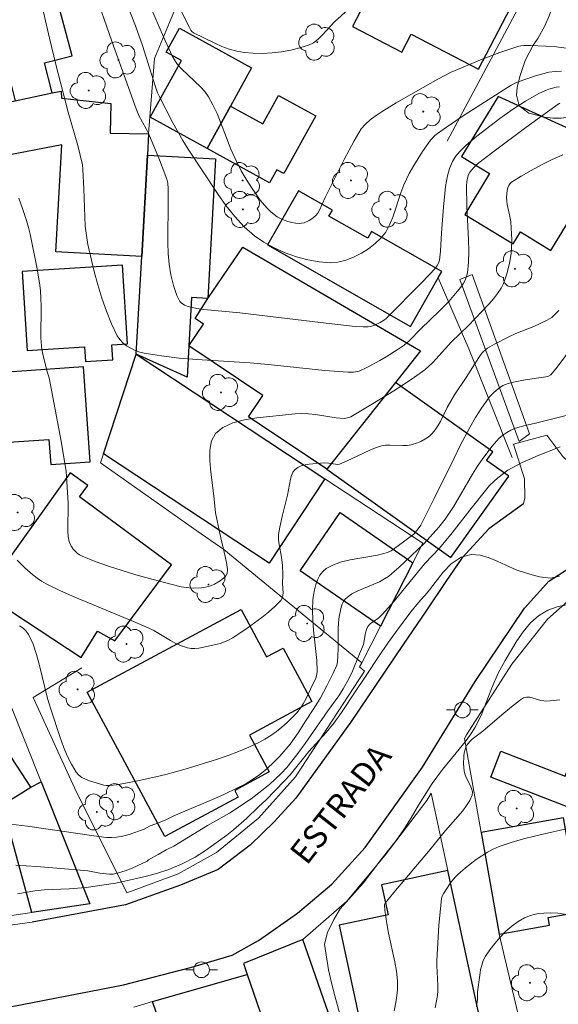
# Model space of a CAD drawing. Units: metres. Extents: x 282149 to 282665, y 1669907 to 1670472.
# Drawn here: x 282405 to 282439, y 1670321 to 1670383 of the extents above; entities that cross this region are included whole.
import ezdxf

# ---------------------------------------------------------------- set-up
doc = ezdxf.new("R2010")
doc.units = ezdxf.units.M
doc.header["$MEASUREMENT"] = 0
for name, color, linetype, lineweight, true_color in [('Arvores_Isoladas', 7, 'Continuous', 18, 0x00ff33), ('Curvas_Intermediarias', 7, 'Continuous', 9, 0x783c14), ('Curvas_Mestras', 7, 'Continuous', 20, 0x783c14), ('Vegetacao', 7, 'Orla8', 9, 0x00ff33)]:
    doc.layers.add(name, color=color, linetype=linetype, lineweight=lineweight, true_color=true_color)
for name, color, linetype, lineweight in [('Cerca', 8, 'Cerca', 20), ('Edificacoes', 7, 'Continuous', 30), ('Escadaria_Rampa', 8, 'Continuous', 18), ('Muro_Grade', 8, 'Continuous', 20), ('Pavimentacao_Asfaltica_Mfio', 10, 'Continuous', 30), ('Pavimentacao_Asfaltica_S_Mfio', 10, 'Continuous', 15), ('Poste', 7, 'Continuous', 9), ('Topon_de_Vias', 7, 'Continuous', 9)]:
    doc.layers.add(name, color=color, linetype=linetype, lineweight=lineweight)
doc.styles.add('Arial', font='arial.ttf', dxfattribs={"height": 1.5})
doc.styles.get("Standard").update_dxf_attribs({"font": 'arial.ttf'})
doc.linetypes.add('Cerca', pattern='A,10,0,["X",Standard,S=1,R=0,X=0,Y=-0.5],0.1', length=10.1)
doc.linetypes.add('Orla8', pattern='A,6,-0.5,["V",Standard,S=1,R=0,X=-0.5,Y=-1],-0.5,6,-0.5,["V",Standard,S=1,R=0,X=-0.5,Y=-1],-0.5', length=14)

# ---------------------------------------------------------------- blocks, each defined once
blk = doc.blocks.new('Arvore')
at = {"layer": 'Arvores_Isoladas'}
blk.add_lwpolyline([(-0.718, 0.493, 0.872324), (-0.722, -0.551, 0.862983), (0.284, -0.827, 0.900105), (0.89, 0.029, 0.863155), (0.262, 0.861, 0.882486)], format="xyb", close=True, dxfattribs=at)
blk.add_circle((0, 0), 0.0286, dxfattribs=at)
blk = doc.blocks.new('Poste')
at = {"layer": 'Poste'}
for points in [[(-0.5, 0), (-1, 0)], [(0.5, 0), (1, 0)]]:
    blk.add_lwpolyline(points, dxfattribs=at)
blk.add_lwpolyline([(0, 0.5, 1), (0, -0.5, 1)], format="xyb", close=True, dxfattribs=at)

msp = doc.modelspace()

# ---------------------------------------------------------------- linework, layer by layer
at = {"layer": 'Cerca', "flags": 128}
msp.add_lwpolyline([(282431.767, 1670367.02), (282433.715, 1670362.531), (282436.457, 1670355.639)], dxfattribs=at)
at = {"layer": 'Curvas_Intermediarias', "flags": 128}
for points, elevation in [([(282439.467, 1670379.147), (282439.243, 1670379.115), (282438.798, 1670378.993), (282438.58, 1670378.91), (282438.165, 1670378.715), (282437.315, 1670378.229), (282436.488, 1670377.692), (282435.681, 1670377.122), (282434.218, 1670376.017), (282433.54, 1670375.436), (282433.227, 1670375.127), (282432.938, 1670374.804), (282432.801, 1670374.615), (282432.684, 1670374.409), (282432.501, 1670373.96), (282432.372, 1670373.489), (282432.247, 1670372.822), (282432.19, 1670372.384), (282432.112, 1670371.501), (282431.992, 1670369.881), (282431.927, 1670368.716), (282431.854, 1670368.146), (282431.8, 1670367.969), (282431.713, 1670367.802), (282431.602, 1670367.648), (282430.735, 1670366.725), (282428.47, 1670364.449), (282428.371, 1670364.363), (282428.091, 1670364.195), (282427.736, 1670364.022), (282427.49, 1670363.951), (282427.332, 1670363.928), (282427.009, 1670363.914), (282426.517, 1670363.944), (282424.309, 1670364.189), (282419.2, 1670364.814), (282416.921, 1670365.031), (282416.472, 1670365.093), (282415.915, 1670365.203), (282415.686, 1670365.297), (282415.485, 1670365.435), (282415.406, 1670365.52), (282415.347, 1670365.614), (282415.213, 1670365.912), (282414.986, 1670366.549), (282414.818, 1670367.218), (282414.716, 1670367.893), (282414.666, 1670368.57), (282414.643, 1670369.25), (282414.661, 1670371.988), (282414.651, 1670372.672), (282414.628, 1670373.033), (282414.568, 1670373.295), (282414.107, 1670374.52), (282413.431, 1670376.134), (282413.264, 1670376.477), (282412.808, 1670377.315), (282412.622, 1670377.736), (282411.09, 1670382.036), (282409.969, 1670385.27)], 194), ([(282413.263, 1670384.866), (282414.355, 1670382.32), (282414.912, 1670381.109), (282415.129, 1670380.736), (282415.255, 1670380.562), (282415.52, 1670380.258), (282416.712, 1670379.136), (282416.98, 1670378.837), (282417.211, 1670378.512), (282417.499, 1670377.993), (282417.753, 1670377.451), (282417.982, 1670376.894), (282418.636, 1670375.196), (282418.879, 1670374.645), (282419.294, 1670373.817), (282419.599, 1670373.28), (282419.932, 1670372.764), (282420.497, 1670371.963), (282420.911, 1670371.461), (282421.136, 1670371.236), (282421.376, 1670371.035), (282421.572, 1670370.901), (282421.787, 1670370.782), (282422.016, 1670370.679), (282422.253, 1670370.595), (282422.493, 1670370.531), (282422.729, 1670370.489), (282422.957, 1670370.472), (282423.117, 1670370.485), (282423.281, 1670370.525), (282423.606, 1670370.671), (282423.759, 1670370.768), (282424.022, 1670370.987), (282424.135, 1670371.119), (282424.231, 1670371.27), (282424.614, 1670372.118), (282425.815, 1670374.536), (282426.444, 1670375.724), (282426.894, 1670376.466), (282427.157, 1670376.77), (282427.459, 1670377.042), (282427.782, 1670377.283), (282428.217, 1670377.574), (282429.111, 1670378.124), (282431.761, 1670379.636), (282432.601, 1670380.07), (282434.554, 1670380.896), (282435.68, 1670381.322), (282436.817, 1670381.687), (282437.012, 1670381.73), (282437.211, 1670381.752), (282437.618, 1670381.755), (282438.578, 1670381.72), (282439.271, 1670381.673), (282440.797, 1670381.457)], 196), ([(282415.4, 1670384.099), (282416, 1670382.893), (282416.088, 1670382.733), (282416.162, 1670382.639), (282416.256, 1670382.572), (282417.607, 1670381.914), (282418.067, 1670381.707), (282418.531, 1670381.528), (282419, 1670381.391), (282419.475, 1670381.308), (282420.052, 1670381.266), (282420.647, 1670381.261), (282421.25, 1670381.294), (282421.851, 1670381.363), (282422.442, 1670381.468), (282423.014, 1670381.609), (282423.558, 1670381.784), (282423.872, 1670381.94), (282424.16, 1670382.153), (282424.429, 1670382.408), (282425.203, 1670383.254), (282426.715, 1670384.656)], 197), ([(282439.488, 1670378.105), (282439.381, 1670378.043), (282438.698, 1670377.558), (282437.339, 1670376.571), (282435.319, 1670375.061), (282434.273, 1670374.251), (282434.036, 1670374.034), (282433.776, 1670373.735), (282433.7, 1670373.587), (282433.625, 1670373.345), (282433.591, 1670373.128), (282433.573, 1670372.85), (282433.588, 1670371.581), (282433.695, 1670369.438), (282433.708, 1670368.73), (282433.689, 1670368.031), (282433.625, 1670367.344), (282433.571, 1670367.105), (282433.477, 1670366.875), (282433.353, 1670366.652), (282433.206, 1670366.436), (282432.877, 1670366.026), (282432.442, 1670365.522), (282431.865, 1670364.935), (282430.664, 1670363.795), (282429.94, 1670363.029), (282429.619, 1670362.763), (282429.245, 1670362.509), (282428.476, 1670362.022), (282428.082, 1670361.792), (282427.283, 1670361.359), (282426.77, 1670361.113), (282426.653, 1670361.079), (282426.411, 1670361.041), (282426.042, 1670361.04), (282424.598, 1670361.159), (282420.988, 1670361.541), (282419.863, 1670361.632), (282416.47, 1670361.849), (282415.348, 1670361.945), (282414.238, 1670362.076), (282413.144, 1670362.254), (282412.859, 1670362.324), (282412.571, 1670362.426), (282412.29, 1670362.559), (282412.026, 1670362.72), (282411.789, 1670362.908), (282411.588, 1670363.121), (282411.433, 1670363.357), (282411.072, 1670364.115), (282410.75, 1670364.911), (282410.462, 1670365.735), (282410.204, 1670366.578), (282409.973, 1670367.432), (282409.573, 1670369.136), (282409.47, 1670369.715), (282409.404, 1670370.302), (282409.365, 1670370.894), (282409.308, 1670372.681), (282409.248, 1670373.893), (282409.218, 1670374.2), (282408.921, 1670375.417), (282408.323, 1670377.54), (282407.541, 1670380.558), (282407.129, 1670382.218), (282406.754, 1670383.884)], 193), ([(282405.195, 1670372.079), (282405.448, 1670371.371), (282405.679, 1670370.655), (282405.805, 1670370.224), (282405.912, 1670369.788), (282406.34, 1670367.696), (282406.501, 1670366.718), (282406.559, 1670366.228), (282406.593, 1670365.729), (282406.603, 1670365.229), (282406.592, 1670363.222), (282406.62, 1670362.724), (282406.649, 1670362.482), (282406.748, 1670362.003), (282407.015, 1670361.001), (282407.113, 1670360.69), (282407.874, 1670356.68), (282408.184, 1670354.745), (282408.243, 1670354.089), (282408.31, 1670352.771), (282408.318, 1670352.416), (282408.288, 1670351.334), (282408.294, 1670350.98), (282408.324, 1670350.636), (282408.388, 1670350.305), (282408.445, 1670350.143), (282408.527, 1670349.983), (282408.632, 1670349.829), (282408.755, 1670349.687), (282408.893, 1670349.561), (282409.043, 1670349.456), (282409.2, 1670349.376), (282410.027, 1670349.052), (282410.872, 1670348.751), (282412.599, 1670348.206), (282414.348, 1670347.723), (282415.472, 1670347.443), (282415.993, 1670347.369), (282416.256, 1670347.354), (282416.772, 1670347.372), (282417.021, 1670347.408), (282417.214, 1670347.456), (282417.407, 1670347.525), (282417.597, 1670347.612), (282417.957, 1670347.826), (282418.271, 1670348.068), (282418.321, 1670348.124), (282418.387, 1670348.273), (282418.414, 1670348.531), (282418.35, 1670348.981), (282418.279, 1670349.348), (282417.938, 1670350.819), (282417.653, 1670352.135), (282417.558, 1670353.213), (282417.358, 1670354.703), (282417.289, 1670355.432), (282417.291, 1670356.107), (282417.402, 1670356.695), (282417.66, 1670357.163), (282418.132, 1670357.547), (282418.754, 1670357.825), (282419.486, 1670358.021), (282420.287, 1670358.154), (282422.703, 1670358.399), (282423.13, 1670358.424), (282423.561, 1670358.404), (282423.994, 1670358.355), (282425.297, 1670358.158), (282425.804, 1670358.119), (282426.031, 1670358.142), (282426.24, 1670358.222), (282427.602, 1670359.031), (282428.959, 1670359.862), (282429.626, 1670360.293), (282430.282, 1670360.738), (282430.922, 1670361.2), (282431.191, 1670361.42), (282431.443, 1670361.661), (282432.616, 1670362.972), (282433.666, 1670363.985), (282435.007, 1670365.385), (282435.282, 1670365.704), (282435.534, 1670366.034), (282435.757, 1670366.38), (282435.905, 1670366.668), (282436.028, 1670366.972), (282436.131, 1670367.289), (282436.287, 1670367.942), (282436.396, 1670368.597), (282436.427, 1670368.875), (282436.443, 1670369.439), (282436.372, 1670370.571), (282436.301, 1670371.015), (282436.152, 1670371.676), (282436.122, 1670371.894), (282436.113, 1670372.112), (282436.154, 1670372.581), (282436.192, 1670372.736), (282436.248, 1670372.878), (282436.326, 1670372.998), (282436.43, 1670373.091), (282437.033, 1670373.467), (282437.665, 1670373.838), (282438.321, 1670374.194), (282438.992, 1670374.525), (282439.673, 1670374.822)], 192), ([(282439.424, 1670364.961), (282439.111, 1670364.633), (282438.983, 1670364.522), (282438.69, 1670364.335), (282437.83, 1670363.936), (282436.7, 1670363.499), (282436.248, 1670363.293), (282435.339, 1670362.827), (282434.901, 1670362.57), (282434.711, 1670362.422), (282434.548, 1670362.242), (282434.356, 1670361.975), (282433.546, 1670360.716), (282432.817, 1670359.62), (282432.352, 1670358.8), (282431.918, 1670357.929), (282431.761, 1670357.651), (282431.588, 1670357.389), (282431.393, 1670357.151), (282431.24, 1670357.005), (282431.067, 1670356.874), (282430.68, 1670356.654), (282430.473, 1670356.567), (282430.057, 1670356.437), (282429.798, 1670356.396), (282429.531, 1670356.388), (282428.713, 1670356.428), (282428.445, 1670356.417), (282428.186, 1670356.371), (282427.806, 1670356.252), (282427.431, 1670356.106), (282425.96, 1670355.404), (282425.517, 1670355.213), (282425.416, 1670355.201), (282425.271, 1670355.213), (282424.833, 1670355.279), (282424.542, 1670355.302), (282423.606, 1670355.211), (282423.344, 1670355.166), (282423.098, 1670355.1), (282422.881, 1670355.007), (282422.702, 1670354.878), (282422.57, 1670354.71), (282422.476, 1670354.503), (282422.41, 1670354.266), (282422.228, 1670353.244), (282421.886, 1670351.891), (282421.738, 1670351.211), (282421.661, 1670350.763), (282421.661, 1670350.439), (282421.694, 1670350.115), (282421.85, 1670349.307), (282421.898, 1670348.782), (282421.917, 1670348.197), (282421.915, 1670347.625), (282421.942, 1670347.054), (282421.924, 1670346.877), (282421.877, 1670346.716), (282421.791, 1670346.577), (282421.426, 1670346.196), (282421.023, 1670345.831), (282420.591, 1670345.482), (282419.675, 1670344.821), (282418.748, 1670344.195), (282418.445, 1670344.025), (282417.949, 1670343.841), (282417.114, 1670343.642), (282416.609, 1670343.547), (282416.358, 1670343.525), (282416.114, 1670343.531), (282415.877, 1670343.57), (282415.51, 1670343.69), (282415.152, 1670343.851), (282414.799, 1670344.041), (282413.745, 1670344.658), (282413.385, 1670344.838), (282412.464, 1670345.24), (282408.738, 1670346.77), (282407.823, 1670347.18), (282406.927, 1670347.62), (282406.633, 1670347.787), (282406.351, 1670347.977), (282406.079, 1670348.186), (282405.566, 1670348.643), (282405.091, 1670349.12)], 191), ([(282439.972, 1670358.329), (282437.935, 1670357.815), (282437.298, 1670357.668), (282436.678, 1670357.492), (282436.387, 1670357.374), (282436.116, 1670357.227), (282435.863, 1670357.046), (282435.625, 1670356.837), (282435.186, 1670356.361), (282434.602, 1670355.58), (282434.269, 1670355.084), (282433.955, 1670354.574), (282432.743, 1670352.498), (282432.225, 1670351.731), (282431.814, 1670351.22), (282430.889, 1670350.178), (282429.282, 1670348.657), (282428.846, 1670348.273), (282428.618, 1670348.096), (282428.381, 1670347.934), (282428.052, 1670347.752), (282427.702, 1670347.595), (282426.634, 1670347.161), (282426.308, 1670346.99), (282426.015, 1670346.785), (282425.888, 1670346.656), (282425.782, 1670346.501), (282425.696, 1670346.326), (282425.627, 1670346.138), (282425.573, 1670345.944), (282425.498, 1670345.558), (282425.453, 1670345.153), (282425.435, 1670344.743), (282425.438, 1670343.499), (282425.423, 1670343.087), (282425.384, 1670342.68), (282425.34, 1670342.458), (282425.118, 1670341.958), (282424.723, 1670341.155), (282424.286, 1670340.362), (282423.855, 1670339.652), (282423.356, 1670338.92), (282422.888, 1670338.18), (282422.401, 1670337.469), (282421.73, 1670336.693), (282421.336, 1670336.296), (282420.918, 1670335.9), (282420.475, 1670335.541), (282420.008, 1670335.216), (282419.528, 1670334.927), (282419.061, 1670334.682), (282418.188, 1670334.265), (282417.468, 1670333.943), (282415.562, 1670333.156), (282414.966, 1670332.892), (282414.511, 1670332.668), (282414.044, 1670332.468), (282413.515, 1670332.283), (282413.145, 1670332.066), (282412.181, 1670331.736), (282411.677, 1670331.603), (282411.374, 1670331.556), (282411.066, 1670331.539), (282410.757, 1670331.548), (282409.941, 1670331.641), (282405.735, 1670332.261), (282404.306, 1670332.434)], 189), ([(282404.999, 1670329.793), (282406.302, 1670329.707), (282407.605, 1670329.602), (282409.557, 1670329.419), (282410.323, 1670329.269), (282410.929, 1670329.209), (282411.166, 1670329.218), (282411.502, 1670329.293), (282411.94, 1670329.431), (282412.373, 1670329.597), (282413.333, 1670330.033), (282413.408, 1670330.127), (282414.017, 1670330.458), (282414.521, 1670330.756), (282415.013, 1670331), (282417.141, 1670332.311), (282418.543, 1670333.092), (282419.909, 1670333.988), (282421.071, 1670334.895), (282421.822, 1670335.591), (282422.185, 1670335.985), (282422.813, 1670336.781), (282423.342, 1670337.505), (282424.771, 1670339.567), (282425.473, 1670340.515), (282425.756, 1670340.965), (282426.107, 1670341.608), (282426.335, 1670342.091), (282426.78, 1670343.182), (282427.045, 1670343.786), (282427.163, 1670344.513), (282427.221, 1670344.721), (282427.312, 1670344.914), (282427.471, 1670345.08), (282428.003, 1670345.476), (282428.25, 1670345.696), (282428.982, 1670346.532), (282430.938, 1670348.919), (282431.857, 1670349.893), (282432.67, 1670350.854), (282433.778, 1670352.299), (282435.028, 1670353.863), (282435.557, 1670354.351), (282436.19, 1670354.826), (282437.107, 1670355.312), (282438.115, 1670355.753), (282439.51, 1670356.304)], 188), ([(282439.474, 1670348.12), (282438.891, 1670347.991), (282438.203, 1670348.077), (282437.429, 1670348.283), (282436.716, 1670348.518), (282436.053, 1670348.805), (282435.513, 1670349.072), (282435.01, 1670349.268), (282434.445, 1670349.446), (282433.855, 1670349.491), (282433.222, 1670349.309), (282432.595, 1670348.885), (282432.096, 1670348.366), (282431.068, 1670347.045), (282430.532, 1670346.45), (282430.046, 1670345.84), (282429.061, 1670344.543), (282428.624, 1670343.93), (282428.156, 1670343.257), (282427.084, 1670341.618), (282426.549, 1670340.843), (282425.643, 1670339.467), (282425.157, 1670338.79), (282424.671, 1670338.191), (282423.581, 1670336.987), (282422.381, 1670335.52), (282422.042, 1670335.136), (282420.848, 1670333.911), (282420.412, 1670333.511), (282419.618, 1670332.745), (282418.793, 1670332.021), (282418.375, 1670331.682), (282417.034, 1670330.716), (282416.376, 1670330.288), (282415.54, 1670329.869), (282414.704, 1670329.516), (282413.911, 1670329.268), (282413.204, 1670329.069), (282411.919, 1670328.768), (282411.317, 1670328.646), (282409.461, 1670328.372), (282408.38, 1670328.286), (282406.813, 1670328.221), (282406.205, 1670328.161), (282405.098, 1670327.964)], 187), ([(282439.913, 1670346.3), (282439.311, 1670346.167), (282438.715, 1670345.948), (282438.137, 1670345.599), (282437.632, 1670345.142), (282437.158, 1670344.577), (282436.77, 1670344.016), (282436.413, 1670343.447), (282436.019, 1670342.768), (282435.581, 1670341.964), (282435.168, 1670341.033), (282434.502, 1670339.273), (282434.107, 1670338.504), (282433.83, 1670338.081), (282433.479, 1670337.607), (282432.057, 1670335.855), (282431.386, 1670334.955), (282430.53, 1670333.598), (282430.056, 1670332.785), (282429.588, 1670332.044), (282429.107, 1670331.35), (282428.221, 1670330.236), (282427.014, 1670328.653), (282425.568, 1670327.025), (282425.155, 1670326.343), (282424.748, 1670325.507), (282424.575, 1670324.778), (282424.83, 1670323.149), (282425.02, 1670322.319), (282425.227, 1670321.504), (282425.838, 1670319.286)], 186), ([(282431.589, 1670320.741), (282431.723, 1670321.512), (282431.749, 1670321.828), (282431.753, 1670322.146), (282431.694, 1670323.428), (282431.697, 1670323.747), (282431.822, 1670325.954), (282431.982, 1670327.674), (282432.023, 1670327.818), (282432.122, 1670328.02), (282432.564, 1670328.663), (282432.856, 1670329.033), (282433.016, 1670329.203), (282433.511, 1670329.625), (282434.185, 1670330.144), (282434.536, 1670330.386), (282434.896, 1670330.609), (282435.268, 1670330.806), (282435.65, 1670330.972), (282436.409, 1670331.233), (282437.186, 1670331.453), (282437.974, 1670331.646), (282440.36, 1670332.187)], 184), ([(282439.792, 1670326.682), (282439.36, 1670326.744), (282438.915, 1670326.767), (282438.47, 1670326.751), (282438.036, 1670326.694), (282437.625, 1670326.593), (282437.247, 1670326.447), (282436.835, 1670326.216), (282436.436, 1670325.927), (282436.055, 1670325.592), (282435.695, 1670325.221), (282435.359, 1670324.828), (282435.053, 1670324.423), (282434.778, 1670324.019), (282434.636, 1670323.748), (282434.535, 1670323.453), (282434.464, 1670323.141), (282434.414, 1670322.818), (282434.274, 1670321.75), (282434.266, 1670321.262), (282434.207, 1670320.812)], 183)]:
    msp.add_lwpolyline(points, dxfattribs=dict(at, elevation=elevation))
at = {"layer": 'Curvas_Mestras', "flags": 128}
for points, elevation in [([(282412.046, 1670384.399), (282412.595, 1670383.011), (282413.022, 1670381.763), (282413.829, 1670379.198), (282413.987, 1670378.764), (282414.083, 1670378.554), (282414.958, 1670376.851), (282415.585, 1670375.738), (282415.919, 1670375.195), (282417.783, 1670372.367), (282418.314, 1670371.619), (282418.876, 1670370.911), (282419.48, 1670370.261), (282420.135, 1670369.689), (282420.723, 1670369.283), (282421.374, 1670368.922), (282422.067, 1670368.61), (282422.787, 1670368.355), (282423.515, 1670368.162), (282424.233, 1670368.037), (282424.924, 1670367.986), (282425.41, 1670368.023), (282425.912, 1670368.144), (282426.415, 1670368.335), (282426.904, 1670368.584), (282427.366, 1670368.876), (282427.786, 1670369.201), (282428.149, 1670369.544), (282428.452, 1670369.934), (282428.694, 1670370.381), (282428.893, 1670370.869), (282429.403, 1670372.422), (282429.601, 1670372.916), (282429.945, 1670373.634), (282430.232, 1670374.156), (282430.785, 1670375.036), (282431.293, 1670375.753), (282431.566, 1670376.054), (282431.723, 1670376.181), (282432.306, 1670376.584), (282433.484, 1670377.375), (282436.407, 1670379.254), (282436.689, 1670379.394), (282436.835, 1670379.449), (282438.003, 1670379.848), (282438.399, 1670379.966), (282438.796, 1670380.06), (282439.194, 1670380.122), (282439.592, 1670380.143)], 195), ([(282405.228, 1670344.966), (282405.463, 1670344.813), (282405.663, 1670344.633), (282405.813, 1670344.418), (282406.09, 1670343.798), (282406.313, 1670343.14), (282406.499, 1670342.455), (282407.007, 1670340.354), (282407.216, 1670339.674), (282407.804, 1670337.888), (282408.018, 1670337.298), (282408.253, 1670336.728), (282408.519, 1670336.187), (282408.823, 1670335.685), (282408.985, 1670335.503), (282409.189, 1670335.355), (282409.424, 1670335.235), (282409.68, 1670335.137), (282410.587, 1670334.868), (282410.717, 1670334.846), (282410.983, 1670334.831), (282411.38, 1670334.87), (282412.632, 1670335.11), (282413.882, 1670335.38), (282414.504, 1670335.53), (282415.735, 1670335.866), (282417.78, 1670336.501), (282418.455, 1670336.736), (282419.121, 1670336.989), (282419.773, 1670337.264), (282420.409, 1670337.567), (282420.789, 1670337.776), (282421.16, 1670338.01), (282421.52, 1670338.267), (282421.866, 1670338.543), (282422.198, 1670338.835), (282422.512, 1670339.14), (282422.806, 1670339.455), (282423.019, 1670339.72), (282423.208, 1670340.007), (282423.378, 1670340.309), (282423.685, 1670340.94), (282424.013, 1670341.644), (282424.085, 1670341.876), (282424.107, 1670342.117), (282424.071, 1670342.758), (282423.873, 1670344.694), (282423.823, 1670345.336), (282423.805, 1670345.973), (282423.832, 1670346.602), (282423.869, 1670346.916), (282423.93, 1670347.245), (282424.016, 1670347.574), (282424.131, 1670347.888), (282424.277, 1670348.174), (282424.457, 1670348.417), (282424.674, 1670348.602), (282425.133, 1670348.839), (282425.645, 1670349.012), (282426.196, 1670349.141), (282427.925, 1670349.446), (282428.559, 1670349.61), (282428.793, 1670349.728), (282429.175, 1670349.986), (282430.224, 1670350.782), (282430.512, 1670351.112), (282430.674, 1670351.353), (282431.52, 1670353.028), (282432.757, 1670355.562), (282433.178, 1670356.401), (282433.78, 1670357.545), (282434.133, 1670358.163), (282434.511, 1670358.763), (282435.036, 1670359.48), (282435.292, 1670359.752), (282435.575, 1670359.995), (282435.88, 1670360.194), (282436.201, 1670360.33), (282436.547, 1670360.419), (282437.293, 1670360.563), (282438.6, 1670360.758), (282438.764, 1670360.802), (282438.91, 1670360.88), (282439.312, 1670361.369), (282440.707, 1670363.246)], 190), ([(282428.979, 1670320.543), (282429.113, 1670321.199), (282429.188, 1670321.858), (282429.189, 1670322.457), (282429.129, 1670323.059), (282429.026, 1670323.663), (282428.623, 1670325.48), (282428.513, 1670326.085), (282428.393, 1670326.923), (282428.368, 1670327.296), (282428.412, 1670327.369), (282428.967, 1670328.043), (282431.15, 1670330.661), (282432.228, 1670331.982), (282433.334, 1670333.242), (282433.578, 1670333.566), (282433.779, 1670333.896), (282433.922, 1670334.235), (282433.942, 1670334.434), (282433.896, 1670334.642), (282433.804, 1670334.857), (282433.572, 1670335.3), (282433.475, 1670335.523), (282433.42, 1670335.746), (282433.383, 1670336.206), (282433.394, 1670336.679), (282433.425, 1670336.908), (282433.476, 1670337.125), (282433.553, 1670337.326), (282433.65, 1670337.488), (282433.779, 1670337.635), (282433.93, 1670337.772), (282434.601, 1670338.279), (282435.815, 1670339.316), (282436.431, 1670339.822), (282437.002, 1670340.275), (282437.186, 1670340.389), (282437.281, 1670340.426), (282437.379, 1670340.443), (282437.555, 1670340.436), (282437.735, 1670340.4), (282438.286, 1670340.234), (282438.471, 1670340.197), (282438.655, 1670340.187), (282439.479, 1670340.263)], 185)]:
    msp.add_lwpolyline(points, dxfattribs=dict(at, elevation=elevation))
at = {"layer": 'Edificacoes', "flags": 128}
for points in [[(282436.603, 1670384.647), (282429.22, 1670388.483), (282426.353, 1670382.963), (282429.475, 1670381.341), (282430.068, 1670382.483), (282434.329, 1670380.27)], [(282400.594, 1670385.664), (282402.149, 1670379.526), (282404.492, 1670380.12), (282404.963, 1670378.262), (282407.307, 1670378.751), (282406.82, 1670380.672), (282408.573, 1670381.116), (282407.049, 1670386.795), (282403.888, 1670386.558)], [(282413.523, 1670377.214), (282415.496, 1670380.801), (282414.527, 1670381.333), (282415.369, 1670382.865), (282419.94, 1670380.352), (282418.6, 1670377.914), (282417.125, 1670375.233)], [(282413.412, 1670376.151), (282413.337, 1670374.817), (282412.978, 1670368.383), (282407.541, 1670368.687), (282407.92, 1670375.462), (282403.953, 1670374.701), (282403.561, 1670377.969), (282404.963, 1670378.262), (282407.307, 1670378.751), (282407.872, 1670378.869), (282407.904, 1670378.413), (282411.031, 1670378.08), (282410.971, 1670376.192)], [(282417.125, 1670375.233), (282418.6, 1670377.914), (282420.652, 1670376.786), (282421.648, 1670378.598), (282424.009, 1670377.3), (282421.995, 1670373.637), (282421.544, 1670373.885), (282421.087, 1670373.054)], [(282435.571, 1670378.536), (282433.254, 1670374.715), (282435.032, 1670373.636), (282433.461, 1670371.044), (282436.535, 1670369.18), (282436.995, 1670369.938), (282438.922, 1670368.769), (282440.662, 1670371.637), (282439.933, 1670372.08), (282441.605, 1670374.838), (282440.391, 1670375.574), (282440.851, 1670376.114)], [(282412.631, 1670362.182), (282412.978, 1670368.383), (282413.337, 1670374.817), (282417.663, 1670374.575), (282417.169, 1670365.728), (282416.137, 1670365.786), (282415.966, 1670362.72), (282415.855, 1670360.739)], [(282420.96, 1670369.121), (282430.017, 1670363.953), (282431.767, 1670367.02), (282432, 1670367.429), (282427.552, 1670369.967), (282427.307, 1670369.538), (282424.849, 1670370.941), (282425.065, 1670371.32), (282422.915, 1670372.547)], [(282419.751, 1670358.222), (282420.657, 1670359.571), (282415.966, 1670362.72), (282416.892, 1670364.101), (282416.362, 1670364.457), (282417.169, 1670365.728), (282419.398, 1670368.98), (282430.647, 1670362.396), (282429.067, 1670360.396), (282424.717, 1670354.889)], [(282405.397, 1670367.437), (282405.716, 1670362.422), (282409.362, 1670362.655), (282409.422, 1670361.717), (282411.154, 1670361.828), (282411.094, 1670362.775), (282412.082, 1670362.837), (282411.763, 1670367.842)], [(282412.631, 1670362.182), (282424.598, 1670354.288), (282421.067, 1670348.934), (282410.561, 1670355.865)], [(282409.711, 1670355.357), (282409.299, 1670361.375), (282402.342, 1670360.899), (282402.644, 1670356.476), (282407.102, 1670356.781), (282407.211, 1670355.186)], [(282432.582, 1670349.293), (282436.247, 1670354.444), (282434.845, 1670355.442), (282435.243, 1670356.002), (282429.067, 1670360.396), (282424.717, 1670354.889)], [(282408.441, 1670354.667), (282403.479, 1670347.724), (282404.381, 1670347.188), (282403.802, 1670346.459), (282409.141, 1670342.963), (282410.172, 1670344.62), (282411.275, 1670344.014), (282414.86, 1670348.829), (282409.031, 1670353.137), (282409.556, 1670353.87)], [(282423.02, 1670348.452), (282425.568, 1670352.14), (282430.172, 1670348.959), (282428.113, 1670344.934)], [(282414.439, 1670331.599), (282409.516, 1670340.765), (282419.277, 1670346.007), (282420.899, 1670342.988), (282421.942, 1670343.548), (282423.764, 1670340.156), (282419.82, 1670338.038), (282421.07, 1670335.71), (282418.874, 1670334.53), (282419.103, 1670334.104)], [(282394.766, 1670340.733), (282400.182, 1670331.104), (282404.163, 1670333.602), (282405.952, 1670334.724), (282399.886, 1670344.004)], [(282439.823, 1670335.433), (282442.09, 1670341.279), (282446.205, 1670339.684), (282445.669, 1670338.302), (282447.525, 1670337.582), (282445.862, 1670333.292), (282444.03, 1670334.002), (282443.338, 1670332.171), (282435.112, 1670335.36), (282435.736, 1670337.017)], [(282406.008, 1670326.787), (282404.163, 1670333.602), (282405.952, 1670334.724), (282406.606, 1670335.066), (282409.698, 1670327.329)], [(282435.636, 1670325.408), (282438.836, 1670325.975), (282438.747, 1670326.477), (282440.77, 1670326.835), (282440.714, 1670327.153), (282439.716, 1670332.782), (282434.493, 1670331.856)], [(282434.841, 1670318.095), (282432.396, 1670329.444), (282428.189, 1670328.537), (282428.597, 1670326.644), (282425.488, 1670325.975), (282428.155, 1670313.596), (282431.889, 1670314.607), (282431.224, 1670317.248)], [(282419.424, 1670323.552), (282419.662, 1670322.86), (282422.7, 1670314.032), (282424.422, 1670309.026), (282424.727, 1670308.142), (282426.994, 1670308.922), (282428.619, 1670309.481), (282427.27, 1670313.356), (282423.195, 1670325.07)], [(282419.662, 1670322.86), (282422.7, 1670314.032), (282416.97, 1670312.06), (282416.801, 1670312.001), (282413.659, 1670321.132)]]:
    msp.add_lwpolyline(points, close=True, dxfattribs=at)
at = {"layer": 'Escadaria_Rampa', "flags": 128}
msp.add_lwpolyline([(282433.151, 1670366.917), (282436.912, 1670356.641), (282437.572, 1670357.146), (282433.922, 1670367.231)], close=True, dxfattribs=at)
at = {"layer": 'Muro_Grade', "flags": 128}
for points in [[(282423.389, 1670400.683), (282431.292, 1670397.018), (282433.021, 1670396.216), (282441.248, 1670392.401), (282439.339, 1670388.815), (282435.474, 1670381.556), (282432.348, 1670375.685)], [(282421.552, 1670399.499), (282416.532, 1670387.504), (282416.164, 1670386.626), (282414.735, 1670383.213), (282413.782, 1670380.935), (282413.495, 1670377.229), (282413.412, 1670376.151)], [(282413.412, 1670376.151), (282413.337, 1670374.817), (282412.978, 1670368.383), (282412.631, 1670362.182)], [(282426.93, 1670342.621), (282418.176, 1670349.796), (282416.473, 1670350.995), (282410.372, 1670355.288), (282410.561, 1670355.865), (282412.631, 1670362.182)], [(282412.631, 1670362.182), (282424.598, 1670354.288), (282430.804, 1670350.194), (282430.172, 1670348.959), (282428.113, 1670344.934), (282426.93, 1670342.621), (282426.794, 1670342.356)], [(282448.745, 1670315.232), (282467.137, 1670327.307), (282463.521, 1670331.969), (282457.843, 1670339.259), (282457.425, 1670339.778), (282453.268, 1670344.949), (282452.437, 1670346.139), (282450.745, 1670347.367), (282448.622, 1670348.303), (282447.037, 1670348.71), (282444.96, 1670348.605), (282442.606, 1670347.873), (282440.379, 1670346.864), (282438.708, 1670345.379), (282436.447, 1670342.538), (282433.566, 1670338.041), (282433.436, 1670337.825), (282434.493, 1670331.856), (282435.636, 1670325.408), (282439.697, 1670308.253), (282441.002, 1670302.74), (282441.425, 1670301.199)], [(282397.201, 1670345.882), (282401.658, 1670347.444), (282406.606, 1670335.066), (282409.698, 1670327.329), (282406.008, 1670326.787), (282402.869, 1670326.326)], [(282409.174, 1670342.304), (282406.102, 1670340.417), (282408.723, 1670334.68), (282412.034, 1670328.039), (282415.294, 1670329.227), (282417.721, 1670330.582), (282420.386, 1670332.764), (282422.731, 1670335.385), (282427.099, 1670342.096), (282426.794, 1670342.356)], [(282435.388, 1670315.556), (282434.841, 1670318.095), (282432.396, 1670329.444), (282431.337, 1670334.36), (282431.056, 1670333.897), (282428.414, 1670330.412), (282425.974, 1670327.511), (282423.195, 1670325.07), (282427.27, 1670313.356)], [(282412.475, 1670320.791), (282413.659, 1670321.132), (282419.662, 1670322.86)]]:
    msp.add_lwpolyline(points, dxfattribs=at)
at = {"layer": 'Pavimentacao_Asfaltica_Mfio', "flags": 128}
for points in [[(282437.176, 1670352.705), (282434.976, 1670351.122), (282433.276, 1670349.245), (282432.255, 1670347.771), (282431.013, 1670345.916), (282429.561, 1670343.773), (282426.22, 1670338.841), (282422.74, 1670334.038), (282421.378, 1670332.534), (282419.846, 1670331.06), (282417.828, 1670329.519), (282415.434, 1670328.517), (282411.942, 1670327.279), (282406.046, 1670326.169)], [(282377.688, 1670316.78), (282384.136, 1670317.645), (282392.694, 1670318.708), (282403.204, 1670320.538), (282411.832, 1670322.203), (282416.076, 1670323.295), (282418.707, 1670324.09), (282420.39, 1670325.013), (282422.856, 1670326.751), (282425.031, 1670328.589), (282427.151, 1670330.903), (282430.781, 1670335.999), (282434.129, 1670341.426), (282437.238, 1670346.085), (282438.778, 1670347.805), (282440.495, 1670348.903)]]:
    msp.add_lwpolyline(points, dxfattribs=at)
at = {"layer": 'Pavimentacao_Asfaltica_S_Mfio', "flags": 128}
for points in [[(282440.987, 1670354.788), (282440.532, 1670354.895), (282439.676, 1670355.694), (282438.663, 1670357.053), (282436.547, 1670356.485), (282437.244, 1670354.282), (282437.267, 1670353.082), (282437.176, 1670352.705)], [(282406.046, 1670326.169), (282398.514, 1670325.148), (282387.573, 1670323.402), (282379.197, 1670321.92), (282372.075, 1670321.359), (282366.547, 1670321.241)]]:
    msp.add_lwpolyline(points, dxfattribs=at)
at = {"layer": 'Vegetacao', "flags": 128}
msp.add_lwpolyline([(282446.33, 1670380.939), (282445.754, 1670380.939), (282444.905, 1670380.685), (282444.165, 1670380.335), (282443.424, 1670379.605), (282443.036, 1670379.082), (282442.73, 1670378.55), (282442.415, 1670378.133), (282441.671, 1670377.656), (282441.177, 1670377.459), (282440.674, 1670377.322), (282440.148, 1670377.227), (282439.579, 1670377.153), (282439.032, 1670377.162), (282438.507, 1670377.209), (282437.523, 1670377.471), (282436.914, 1670377.927), (282436.739, 1670378.621), (282436.781, 1670379.107), (282436.95, 1670379.795), (282437.285, 1670380.802), (282437.797, 1670381.779), (282438.096, 1670382.203), (282438.529, 1670383.005), (282438.804, 1670383.645), (282439.105, 1670384.455), (282439.396, 1670385.285), (282439.652, 1670385.889), (282440.091, 1670386.624), (282440.614, 1670387.357), (282441.118, 1670387.772), (282441.785, 1670387.874), (282442.681, 1670387.666), (282443.161, 1670387.283), (282443.779, 1670386.479), (282444.372, 1670385.668), (282444.978, 1670385.254), (282445.421, 1670384.99), (282445.914, 1670384.75), (282446.714, 1670384.205), (282447.085, 1670383.851), (282447.471, 1670383.438), (282447.784, 1670383.014), (282448.041, 1670382.379), (282447.857, 1670381.802), (282447.548, 1670381.408), (282447.453, 1670381.304)], close=True, dxfattribs=at)

# ---------------------------------------------------------------- block references
at = {"layer": 'Arvores_Isoladas'}
for p in [(282424.113, 1670381.972), (282411.509, 1670380.844), (282409.621, 1670378.909), (282430.828, 1670377.571), (282419.377, 1670373.198), (282426.248, 1670373.205), (282419.399, 1670371.367), (282428.743, 1670371.376), (282436.641, 1670367.598), (282418.007, 1670359.761), (282405.111, 1670352.149), (282417.216, 1670347.583), (282423.469, 1670345.113), (282412.019, 1670343.806), (282408.916, 1670340.934), (282411.476, 1670333.811), (282410.137, 1670333.159), (282436.753, 1670333.382), (282437.591, 1670322.328)]:
    msp.add_blockref('Arvore', p, dxfattribs=at)
at = {"layer": 'Poste'}
for p in [(282433.31, 1670339.628), (282416.775, 1670323.155)]:
    msp.add_blockref('Poste', p, dxfattribs=at)

# ---------------------------------------------------------------- texts
at = {"layer": 'Topon_de_Vias', "style": 'Arial'}
msp.add_text('ESTRADA', height=1.5, rotation=51.95407, dxfattribs=at).set_placement((282423.442, 1670329.72))

doc.saveas('drawing.dxf')
